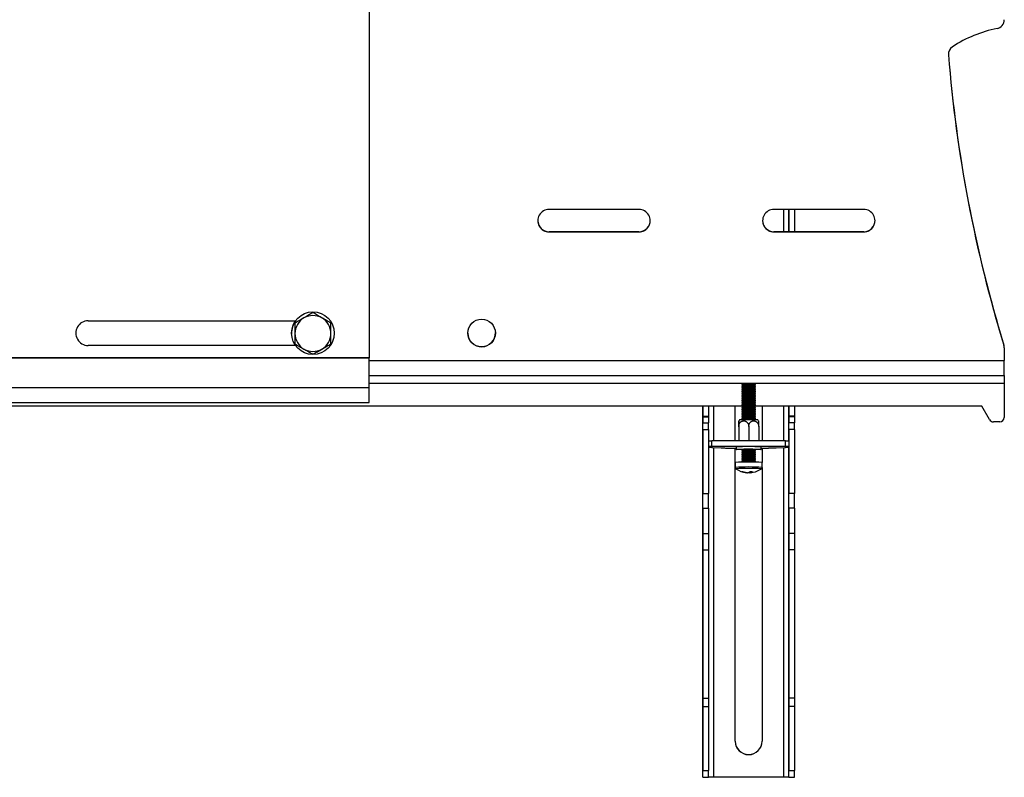
# Model space of a CAD drawing. Units: millimetres. Extents: x 5 to 292, y 5 to 205.
# Drawn here: x 80 to 98, y 160 to 173 of the extents above; entities that cross this region are included whole.
import ezdxf

# ---------------------------------------------------------------- set-up
doc = ezdxf.new("R2010")
doc.units = ezdxf.units.MM

msp = doc.modelspace()

# ---------------------------------------------------------------- linework, layer by layer
at = {"color": 7, "linetype": 'Continuous', "lineweight": 25}
for p, q in [((86.593, 173.95), (86.593, 167.155)), ((96.9, 172.554), (96.9, 172.546)), ((96.9, 172.546), (96.9, 172.543)), ((91.393, 169.795), (89.793, 169.795)), ((95.393, 169.795), (93.793, 169.795)), ((94.061, 169.795), (94.061, 169.399)), ((94.161, 169.795), (94.161, 169.399)), ((89.793, 169.399), (89.793, 169.396)), ((91.393, 169.399), (89.793, 169.399)), ((89.793, 169.396), (91.393, 169.396)), ((91.393, 169.399), (91.393, 169.396)), ((93.793, 169.399), (93.793, 169.396)), ((95.393, 169.399), (93.793, 169.399)), ((93.793, 169.396), (95.393, 169.396)), ((95.393, 169.399), (95.393, 169.396)), ((85.593, 167.963), (85.593, 167.959)), ((81.593, 167.815), (85.283, 167.815)), ((85.273, 167.779), (85.273, 167.774)), ((85.913, 167.779), (85.913, 167.774)), ((85.213, 167.586), (85.213, 167.584)), ((85.973, 167.604), (85.973, 167.605)), ((85.282, 167.375), (81.593, 167.375)), ((85.273, 167.409), (85.273, 167.405)), ((97.886, 167.379), (97.886, 167.382)), ((97.893, 167.336), (97.893, 167.339)), ((97.893, 167.332), (97.893, 167.106)), ((86.594, 167.155), (67.394, 167.155)), ((86.594, 167.152), (67.394, 167.152)), ((86.594, 167.152), (86.594, 167.155)), ((86.594, 166.622), (86.594, 167.152)), ((86.594, 166.843), (97.893, 166.843)), ((93.247, 166.695), (93.225, 166.68)), ((93.225, 166.68), (93.225, 166.671)), ((93.225, 166.67), (93.247, 166.655)), ((93.247, 166.655), (93.225, 166.64)), ((93.225, 166.64), (93.225, 166.631)), ((93.225, 166.63), (93.247, 166.615)), ((93.247, 166.615), (93.225, 166.6)), ((93.225, 166.6), (93.225, 166.591)), ((93.254, 166.696), (93.247, 166.695)), ((93.254, 166.656), (93.247, 166.655)), ((93.254, 166.616), (93.247, 166.615)), ((93.465, 166.68), (93.443, 166.695)), ((93.443, 166.655), (93.465, 166.67)), ((93.465, 166.64), (93.443, 166.655)), ((93.443, 166.615), (93.465, 166.63)), ((93.465, 166.6), (93.443, 166.615)), ((93.465, 166.671), (93.465, 166.68)), ((93.465, 166.631), (93.465, 166.64)), ((93.465, 166.591), (93.465, 166.6)), ((97.892, 166.706), (97.892, 166.097)), ((93.225, 166.591), (93.247, 166.575)), ((93.247, 166.575), (93.225, 166.56)), ((93.225, 166.56), (93.225, 166.551)), ((93.225, 166.551), (93.247, 166.535)), ((93.247, 166.535), (93.225, 166.52)), ((93.225, 166.52), (93.225, 166.511)), ((93.225, 166.511), (93.247, 166.495)), ((93.247, 166.495), (93.225, 166.48)), ((93.225, 166.48), (93.225, 166.471)), ((93.225, 166.471), (93.247, 166.455)), ((93.247, 166.455), (93.225, 166.44)), ((93.225, 166.44), (93.225, 166.431)), ((93.225, 166.431), (93.247, 166.415)), ((93.254, 166.576), (93.247, 166.575)), ((93.254, 166.536), (93.247, 166.535)), ((93.254, 166.496), (93.247, 166.495)), ((93.254, 166.456), (93.247, 166.455)), ((93.443, 166.575), (93.465, 166.591)), ((93.465, 166.56), (93.443, 166.575)), ((93.443, 166.535), (93.465, 166.551)), ((93.465, 166.52), (93.443, 166.535)), ((93.443, 166.495), (93.465, 166.511)), ((93.465, 166.48), (93.443, 166.495)), ((93.443, 166.455), (93.465, 166.471)), ((93.465, 166.44), (93.443, 166.455)), ((93.443, 166.415), (93.465, 166.431)), ((93.465, 166.551), (93.465, 166.56)), ((93.465, 166.511), (93.465, 166.52)), ((93.465, 166.471), (93.465, 166.48)), ((93.465, 166.431), (93.465, 166.44)), ((64.203, 166.359), (86.594, 166.359)), ((93.245, 166.297), (71.939, 166.297)), ((92.529, 165.673), (92.529, 166.297)), ((92.529, 166.297), (92.529, 166.115)), ((92.629, 166.297), (92.629, 166.115)), ((93.105, 165.679), (93.105, 166.297)), ((93.247, 166.415), (93.225, 166.4)), ((93.225, 166.4), (93.225, 166.391)), ((93.225, 166.391), (93.247, 166.375)), ((93.247, 166.375), (93.225, 166.36)), ((93.225, 166.36), (93.225, 166.351)), ((93.225, 166.351), (93.247, 166.335)), ((93.247, 166.335), (93.225, 166.32)), ((93.225, 166.32), (93.225, 166.311)), ((93.225, 166.311), (93.247, 166.295)), ((93.247, 166.295), (93.225, 166.28)), ((93.225, 166.28), (93.225, 166.271)), ((93.225, 166.271), (93.247, 166.255)), ((93.247, 166.255), (93.225, 166.24)), ((93.254, 166.416), (93.247, 166.415)), ((93.254, 166.376), (93.247, 166.375)), ((93.254, 166.336), (93.247, 166.335)), ((93.254, 166.296), (93.247, 166.295)), ((93.254, 166.256), (93.247, 166.255)), ((93.465, 166.4), (93.443, 166.415)), ((93.443, 166.375), (93.465, 166.391)), ((93.465, 166.36), (93.443, 166.375)), ((93.443, 166.335), (93.465, 166.351)), ((93.465, 166.32), (93.443, 166.335)), ((93.443, 166.295), (93.465, 166.311)), ((93.465, 166.28), (93.443, 166.295)), ((93.443, 166.255), (93.465, 166.271)), ((93.465, 166.24), (93.443, 166.255)), ((97.492, 166.297), (93.445, 166.297)), ((93.465, 166.391), (93.465, 166.4)), ((93.465, 166.351), (93.465, 166.36)), ((93.465, 166.311), (93.465, 166.32)), ((93.465, 166.271), (93.465, 166.28)), ((93.585, 166.297), (93.585, 165.679)), ((93.585, 166.297), (93.584, 165.679)), ((94.061, 166.297), (94.061, 166.115)), ((94.161, 166.297), (94.161, 166.115)), ((97.629, 166.057), (97.492, 166.297)), ((92.529, 166.115), (92.529, 166.107)), ((92.529, 166.115), (92.629, 166.115)), ((92.529, 166.107), (92.53, 165.999)), ((92.529, 166.107), (92.629, 166.107)), ((92.629, 166.115), (92.629, 166.107)), ((92.629, 166.107), (92.63, 165.999)), ((93.225, 166.24), (93.225, 166.231)), ((93.225, 166.231), (93.247, 166.215)), ((93.247, 166.215), (93.225, 166.2)), ((93.225, 166.2), (93.225, 166.191)), ((93.225, 166.191), (93.247, 166.175)), ((93.247, 166.175), (93.225, 166.16)), ((93.225, 166.16), (93.225, 166.151)), ((93.225, 166.151), (93.247, 166.135)), ((93.247, 166.135), (93.225, 166.12)), ((93.225, 166.12), (93.225, 166.111)), ((93.225, 166.111), (93.247, 166.095)), ((93.247, 166.095), (93.225, 166.08)), ((93.225, 166.08), (93.225, 166.071)), ((93.225, 166.071), (93.247, 166.055)), ((93.254, 166.216), (93.247, 166.215)), ((93.254, 166.176), (93.247, 166.175)), ((93.254, 166.136), (93.247, 166.135)), ((93.254, 166.096), (93.247, 166.095)), ((93.443, 166.215), (93.465, 166.231)), ((93.465, 166.2), (93.443, 166.215)), ((93.443, 166.175), (93.465, 166.191)), ((93.465, 166.16), (93.443, 166.175)), ((93.443, 166.135), (93.465, 166.151)), ((93.465, 166.12), (93.443, 166.135)), ((93.443, 166.095), (93.465, 166.111)), ((93.465, 166.08), (93.443, 166.095)), ((93.443, 166.055), (93.465, 166.071)), ((93.465, 166.231), (93.465, 166.24)), ((93.465, 166.191), (93.465, 166.2)), ((93.465, 166.151), (93.465, 166.16)), ((93.465, 166.111), (93.465, 166.12)), ((93.465, 166.071), (93.465, 166.08)), ((94.061, 166.115), (94.061, 166.107)), ((94.161, 166.115), (94.061, 166.115)), ((94.061, 166.107), (94.062, 165.999)), ((94.161, 166.107), (94.061, 166.107)), ((94.161, 166.115), (94.161, 166.107)), ((94.161, 166.107), (94.162, 165.999)), ((92.53, 165.999), (92.63, 165.999)), ((93.167, 165.933), (93.167, 165.679)), ((93.167, 165.928), (93.167, 165.679)), ((93.18, 166.051), (93.169, 166.031)), ((93.247, 166.055), (93.245, 166.053)), ((93.254, 166.056), (93.247, 166.055)), ((93.345, 165.935), (93.345, 165.679)), ((93.446, 166.053), (93.443, 166.055)), ((93.521, 166.031), (93.511, 166.051)), ((93.523, 165.933), (93.523, 165.679)), ((94.162, 165.999), (94.062, 165.999)), ((97.812, 166.017), (97.699, 166.017)), ((92.53, 165.881), (92.53, 164.744)), ((92.53, 165.881), (92.63, 165.881)), ((92.63, 165.881), (92.63, 164.744)), ((94.062, 165.881), (94.062, 164.744)), ((94.162, 165.881), (94.062, 165.881)), ((94.162, 165.881), (94.162, 164.744)), ((92.521, 165.67), (92.521, 165.57)), ((92.529, 165.69), (92.529, 165.562)), ((92.529, 165.677), (92.529, 165.69)), ((92.529, 165.673), (92.529, 165.677)), ((92.529, 165.677), (92.529, 165.677)), ((92.529, 159.695), (92.529, 165.567)), ((92.529, 165.549), (92.529, 165.567)), ((92.529, 165.562), (92.529, 165.549)), ((92.689, 165.676), (92.63, 165.676)), ((92.689, 165.576), (92.63, 165.576)), ((92.63, 165.564), (92.689, 165.564)), ((92.69, 165.679), (92.689, 165.676)), ((92.689, 165.576), (92.689, 165.676)), ((92.69, 165.579), (92.689, 165.576)), ((92.689, 165.564), (92.689, 165.56)), ((92.689, 165.56), (92.689, 165.564)), ((92.689, 165.56), (92.856, 165.556)), ((92.69, 165.579), (92.69, 165.679)), ((94.002, 165.679), (92.69, 165.679)), ((94.002, 165.579), (92.69, 165.579)), ((92.856, 165.556), (92.914, 165.553)), ((92.991, 165.551), (93.123, 165.551)), ((93.104, 160.337), (93.105, 165.551)), ((93.123, 165.571), (93.123, 165.527)), ((93.567, 165.527), (93.567, 165.571)), ((93.567, 165.551), (93.698, 165.551)), ((93.585, 165.551), (93.585, 165.296)), ((93.584, 165.551), (93.584, 165.296)), ((93.776, 165.553), (93.834, 165.556)), ((93.834, 165.556), (94.001, 165.56)), ((94.001, 165.576), (94.002, 165.579)), ((94.061, 165.576), (94.001, 165.576)), ((94.001, 165.564), (94.061, 165.564)), ((94.001, 165.56), (94.001, 165.564)), ((94.002, 165.579), (94.002, 165.679)), ((94.061, 165.676), (94.002, 165.676)), ((94.061, 165.69), (94.061, 165.562)), ((94.061, 165.677), (94.061, 165.69)), ((94.061, 165.676), (94.061, 165.677)), ((94.061, 165.677), (94.061, 165.677)), ((94.061, 165.549), (94.061, 165.564)), ((94.061, 165.562), (94.061, 165.549)), ((94.169, 165.57), (94.169, 165.67)), ((93.237, 165.528), (93.225, 165.52)), ((93.225, 165.52), (93.225, 165.511)), ((93.225, 165.511), (93.247, 165.495)), ((93.247, 165.495), (93.225, 165.48)), ((93.225, 165.48), (93.225, 165.471)), ((93.225, 165.471), (93.247, 165.455)), ((93.247, 165.455), (93.225, 165.44)), ((93.225, 165.44), (93.225, 165.431)), ((93.225, 165.431), (93.247, 165.415)), ((93.247, 165.415), (93.225, 165.4)), ((93.225, 165.4), (93.225, 165.391)), ((93.225, 165.391), (93.247, 165.375)), ((93.247, 165.375), (93.225, 165.36)), ((93.254, 165.496), (93.247, 165.495)), ((93.254, 165.456), (93.247, 165.455)), ((93.254, 165.416), (93.247, 165.415)), ((93.254, 165.376), (93.247, 165.375)), ((93.443, 165.495), (93.465, 165.511)), ((93.465, 165.48), (93.443, 165.495)), ((93.443, 165.455), (93.465, 165.471)), ((93.465, 165.44), (93.443, 165.455)), ((93.443, 165.415), (93.465, 165.431)), ((93.465, 165.4), (93.443, 165.415)), ((93.443, 165.375), (93.465, 165.391)), ((93.465, 165.36), (93.443, 165.375)), ((93.465, 165.52), (93.453, 165.528)), ((93.465, 165.511), (93.465, 165.52)), ((93.465, 165.471), (93.465, 165.48)), ((93.465, 165.431), (93.465, 165.44)), ((93.465, 165.391), (93.465, 165.4)), ((93.105, 165.295), (93.105, 165.206)), ((93.225, 165.36), (93.225, 165.351)), ((93.225, 165.351), (93.247, 165.335)), ((93.247, 165.335), (93.225, 165.32)), ((93.225, 165.32), (93.225, 165.3)), ((93.254, 165.336), (93.247, 165.335)), ((93.443, 165.335), (93.465, 165.351)), ((93.465, 165.32), (93.443, 165.335)), ((93.465, 165.351), (93.465, 165.36)), ((93.465, 165.3), (93.465, 165.32)), ((93.585, 165.203), (93.584, 160.337)), ((93.584, 165.203), (93.584, 160.34)), ((93.585, 165.206), (93.585, 165.295)), ((93.316, 165.112), (93.316, 165.115)), ((93.357, 165.123), (93.358, 165.112)), ((93.375, 165.113), (93.373, 165.134)), ((92.529, 164.902), (92.529, 164.75)), ((92.529, 164.89), (92.529, 164.902)), ((92.529, 164.738), (92.529, 164.89)), ((92.529, 164.89), (92.529, 164.89)), ((94.061, 164.902), (94.061, 164.75)), ((94.061, 164.89), (94.061, 164.902)), ((94.061, 164.738), (94.061, 164.89)), ((94.061, 164.89), (94.061, 164.89)), ((92.529, 164.75), (92.529, 164.738)), ((92.53, 164.482), (92.53, 164.744)), ((92.53, 164.744), (92.63, 164.744)), ((92.63, 164.482), (92.63, 164.744)), ((94.061, 164.75), (94.061, 164.738)), ((94.062, 164.482), (94.062, 164.744)), ((94.162, 164.744), (94.062, 164.744)), ((94.162, 164.482), (94.162, 164.744)), ((92.53, 164.482), (92.529, 164.03)), ((92.53, 164.482), (92.63, 164.482)), ((92.63, 164.482), (92.629, 164.03)), ((94.062, 164.482), (94.061, 164.03)), ((94.162, 164.482), (94.062, 164.482)), ((94.162, 164.482), (94.161, 164.03)), ((92.529, 164.03), (92.529, 163.74)), ((92.529, 164.03), (92.629, 164.03)), ((92.629, 164.03), (92.629, 163.74)), ((94.061, 164.03), (94.061, 163.74)), ((94.161, 164.03), (94.061, 164.03)), ((94.161, 164.03), (94.161, 163.74)), ((92.529, 163.74), (92.529, 161.103)), ((92.529, 163.74), (92.629, 163.74)), ((92.629, 163.74), (92.629, 161.103)), ((94.061, 163.74), (94.061, 161.103)), ((94.161, 163.74), (94.061, 163.74)), ((94.161, 163.74), (94.161, 161.103)), ((92.529, 161.103), (92.629, 161.103)), ((94.161, 161.103), (94.061, 161.103)), ((92.529, 160.956), (92.529, 159.816)), ((92.529, 160.956), (92.629, 160.956)), ((92.629, 160.956), (92.629, 159.816)), ((94.061, 160.956), (94.061, 159.816)), ((94.161, 160.956), (94.061, 160.956)), ((94.161, 160.956), (94.161, 159.816)), ((93.584, 160.34), (93.584, 160.337)), ((92.529, 159.816), (92.629, 159.816)), ((94.061, 159.816), (94.161, 159.816)), ((92.529, 159.694), (92.529, 159.695)), ((92.529, 159.694), (92.629, 159.694)), ((93.964, 159.698), (92.724, 159.698)), ((94.061, 159.694), (94.061, 159.695)), ((94.061, 159.694), (94.161, 159.694))]:
    msp.add_line(p, q, dxfattribs=at)
at = {"color": 8, "linetype": 'Continuous', "lineweight": 25}
for p, q in [((93.965, 169.795), (93.965, 169.399)), ((94.061, 169.399), (94.061, 169.795)), ((81.593, 167.376), (81.593, 167.375)), ((86.594, 167.106), (97.893, 167.106)), ((86.594, 166.622), (64.203, 166.622)), ((86.594, 166.706), (97.892, 166.706)), ((92.725, 165.679), (92.725, 166.297)), ((93.965, 166.297), (93.965, 165.679)), ((94.061, 165.676), (94.061, 166.297)), ((92.724, 159.698), (92.725, 165.559)), ((93.965, 165.559), (93.964, 159.698)), ((94.061, 159.695), (94.061, 165.564))]:
    msp.add_line(p, q, dxfattribs=at)
at = {"color": 7, "linetype": 'Continuous', "lineweight": 25, "flags": 128}
for points in [[(93.234, 166.68), (93.225, 166.68), (93.225, 166.68)], [(93.234, 166.672), (93.225, 166.671), (93.225, 166.67)], [(93.234, 166.64), (93.225, 166.64), (93.225, 166.64)], [(93.234, 166.632), (93.225, 166.631), (93.225, 166.63)], [(93.234, 166.6), (93.225, 166.6), (93.225, 166.6)], [(93.234, 166.592), (93.225, 166.591), (93.225, 166.591)], [(93.234, 166.56), (93.225, 166.56), (93.225, 166.56)], [(93.234, 166.552), (93.225, 166.551), (93.225, 166.551)], [(93.234, 166.521), (93.225, 166.52), (93.225, 166.52)], [(93.234, 166.512), (93.225, 166.511), (93.225, 166.511)], [(93.234, 166.481), (93.225, 166.48), (93.225, 166.48)], [(93.234, 166.472), (93.225, 166.471), (93.225, 166.471)], [(93.234, 166.441), (93.225, 166.44), (93.225, 166.44)], [(93.234, 166.432), (93.225, 166.431), (93.225, 166.431)], [(93.234, 166.401), (93.225, 166.4), (93.225, 166.4)], [(93.234, 166.392), (93.225, 166.391), (93.225, 166.391)], [(93.234, 166.361), (93.225, 166.36), (93.225, 166.36)], [(93.234, 166.352), (93.225, 166.351), (93.225, 166.351)], [(93.234, 166.321), (93.225, 166.32), (93.225, 166.32)], [(93.234, 166.312), (93.225, 166.311), (93.225, 166.311)], [(93.234, 166.281), (93.225, 166.28), (93.225, 166.28)], [(93.234, 166.272), (93.225, 166.271), (93.225, 166.271)], [(93.234, 166.241), (93.225, 166.24), (93.225, 166.24)], [(93.234, 166.232), (93.225, 166.231), (93.225, 166.231)], [(93.234, 166.201), (93.225, 166.2), (93.225, 166.2)], [(93.234, 166.192), (93.225, 166.191), (93.225, 166.191)], [(93.234, 166.161), (93.225, 166.16), (93.225, 166.16)], [(93.234, 166.152), (93.225, 166.151), (93.225, 166.151)], [(93.234, 166.121), (93.225, 166.12), (93.225, 166.12)], [(93.234, 166.112), (93.225, 166.111), (93.225, 166.111)], [(93.234, 166.081), (93.225, 166.08), (93.225, 166.08)], [(93.234, 166.072), (93.225, 166.071), (93.225, 166.071)], [(92.529, 165.573), (92.528, 165.573), (92.523, 165.571), (92.521, 165.57), (92.523, 165.568), (92.527, 165.567), (92.529, 165.567)], [(94.162, 165.567), (94.163, 165.567), (94.168, 165.568), (94.169, 165.57), (94.168, 165.571), (94.163, 165.573), (94.162, 165.573)], [(93.229, 165.523), (93.188, 165.523), (93.153, 165.524), (93.131, 165.525), (93.123, 165.527), (93.131, 165.528), (93.153, 165.529), (93.188, 165.53), (93.234, 165.531), (93.288, 165.531), (93.345, 165.531), (93.403, 165.531), (93.456, 165.531), (93.502, 165.53), (93.538, 165.529), (93.56, 165.528), (93.567, 165.527), (93.56, 165.525), (93.537, 165.524), (93.537, 165.524)], [(93.233, 165.528), (93.218, 165.527), (93.216, 165.526), (93.229, 165.525), (93.233, 165.525)], [(93.234, 165.521), (93.225, 165.52), (93.225, 165.52)], [(93.234, 165.512), (93.225, 165.511), (93.225, 165.511)], [(93.234, 165.481), (93.225, 165.48), (93.225, 165.48)], [(93.234, 165.472), (93.225, 165.471), (93.225, 165.471)], [(93.234, 165.441), (93.225, 165.44), (93.225, 165.44)], [(93.234, 165.432), (93.225, 165.431), (93.225, 165.431)], [(93.234, 165.401), (93.225, 165.4), (93.225, 165.4)], [(93.234, 165.392), (93.225, 165.391), (93.225, 165.391)], [(93.458, 165.525), (93.467, 165.526), (93.475, 165.527), (93.469, 165.527), (93.45, 165.528), (93.419, 165.529), (93.381, 165.529), (93.338, 165.529), (93.296, 165.529), (93.26, 165.529), (93.233, 165.528), (93.233, 165.528)], [(93.537, 165.524), (93.502, 165.523), (93.461, 165.523)], [(93.234, 165.361), (93.225, 165.36), (93.225, 165.36)], [(93.234, 165.352), (93.225, 165.351), (93.225, 165.351)], [(93.234, 165.321), (93.225, 165.32), (93.225, 165.32)], [(93.358, 165.112), (93.369, 165.113), (93.375, 165.113)], [(92.529, 161.103), (92.529, 161.084), (92.529, 161.065), (92.529, 161.047), (92.529, 161.028), (92.529, 161.01), (92.529, 160.991), (92.529, 160.974), (92.529, 160.956)], [(92.629, 161.103), (92.629, 161.084), (92.629, 161.065), (92.629, 161.047), (92.629, 161.028), (92.629, 161.01), (92.629, 160.991), (92.629, 160.974), (92.629, 160.956)], [(94.061, 161.103), (94.061, 161.084), (94.061, 161.065), (94.061, 161.047), (94.061, 161.028), (94.061, 161.01), (94.061, 160.991), (94.061, 160.974), (94.061, 160.956)], [(94.161, 161.103), (94.161, 161.084), (94.161, 161.065), (94.161, 161.047), (94.161, 161.028), (94.161, 161.01), (94.161, 160.991), (94.161, 160.974), (94.161, 160.956)]]:
    msp.add_lwpolyline(points, dxfattribs=at)
at = {"color": 7, "linetype": 'Continuous', "lineweight": 25}
for centre, radius in [((85.593, 167.594), 0.38), ((88.593, 167.596), 0.246)]:
    msp.add_circle(centre, radius, dxfattribs=at)
for centre, radius, start, end in [((97.733, 173.17), 0.16, 281.0354, 359.9918), ((98.185, 170.853), 2.2, 101.0429, 123.4797), ((97.059, 172.555), 0.16, 123.4756, 184.5133), ((120.81, 174.435), 23.985, 184.5167, 197.0996), ((120.811, 174.432), 23.985, 184.5167, 197.0996), ((89.793, 169.595), 0.2, 89.9846, 270.0134), ((91.393, 169.595), 0.2, 269.9846, 90.0134), ((93.793, 169.595), 0.2, 89.9846, 270.0134), ((95.393, 169.595), 0.2, 269.9846, 90.0134), ((89.793, 169.599), 0.2, 181.5036, 270.0102), ((91.393, 169.599), 0.2, 269.9897, 1.4865), ((93.793, 169.599), 0.2, 181.5036, 270.0102), ((95.393, 169.599), 0.2, 269.9897, 1.4865), ((85.593, 167.589), 0.32, 119.987, 179.9953), ((85.593, 167.588), 0.32, 60.0092, 119.9908), ((85.593, 167.589), 0.32, 0.0024, 60.0124), ((81.593, 167.595), 0.22, 89.9839, 270.0141), ((85.593, 167.596), 0.38, 144.802, 181.4944), ((85.593, 167.589), 0.32, 180.0024, 240.0124), ((85.593, 167.589), 0.32, 299.987, 359.9953), ((88.593, 167.599), 0.246, 181.5088, 1.4821), ((85.593, 167.589), 0.32, 240.0092, 299.9908), ((97.733, 167.335), 0.16, 1.4955, 17.0997), ((97.733, 167.332), 0.16, 359.9991, 17.0997), ((2.098, 167.04), 95.795, 359.88202, 0.03938), ((185.474, 166.733), 87.582, 179.92786, 180.01736), ((-9.201, 166.557), 95.795, 359.88202, 0.03938), ((93.339, 164.032), 2.65, 87.2608, 92.2616), ((93.338, 164.087), 2.587, 87.1803, 92.3027), ((93.339, 163.992), 2.65, 87.2608, 92.2616), ((93.338, 164.047), 2.587, 87.1803, 92.3027), ((93.339, 163.952), 2.65, 87.2608, 92.2616), ((93.338, 164.007), 2.587, 87.1803, 92.3027), ((93.34, 164.46), 2.237, 87.3667, 92.1949), ((93.34, 164.42), 2.237, 87.3667, 92.1949), ((93.34, 164.38), 2.237, 87.3667, 92.1949), ((93.339, 163.912), 2.65, 87.2608, 92.2616), ((93.338, 163.967), 2.587, 87.1803, 92.3027), ((93.339, 163.872), 2.65, 87.2608, 92.2616), ((93.338, 163.927), 2.587, 87.1803, 92.3027), ((93.339, 163.832), 2.65, 87.2608, 92.2616), ((93.338, 163.887), 2.587, 87.1803, 92.3027), ((93.339, 163.792), 2.65, 87.2608, 92.2616), ((93.338, 163.847), 2.587, 87.1803, 92.3027), ((93.34, 164.34), 2.237, 87.3667, 92.1949), ((93.34, 164.3), 2.237, 87.3667, 92.1949), ((93.34, 164.26), 2.237, 87.3667, 92.1949), ((93.34, 164.22), 2.237, 87.3667, 92.1949), ((93.34, 164.18), 2.237, 87.3667, 92.1949), ((93.339, 163.752), 2.65, 87.2608, 92.2616), ((93.338, 163.807), 2.587, 87.1803, 92.3027), ((93.339, 163.712), 2.65, 87.2608, 92.2616), ((93.338, 163.767), 2.587, 87.1803, 92.3027), ((93.339, 163.672), 2.65, 87.2608, 92.2616), ((93.338, 163.727), 2.587, 87.1803, 92.3027), ((93.339, 163.632), 2.65, 87.2608, 92.2616), ((93.338, 163.687), 2.587, 87.1803, 92.3027), ((93.339, 163.592), 2.65, 87.2608, 92.2616), ((93.34, 164.14), 2.237, 87.3667, 92.1949), ((93.34, 164.1), 2.237, 87.3667, 92.1949), ((93.34, 164.06), 2.237, 87.3667, 92.1949), ((93.34, 164.02), 2.237, 87.3667, 92.1949), ((93.338, 163.647), 2.587, 87.1803, 92.3027), ((93.339, 163.552), 2.65, 87.2608, 92.2616), ((93.338, 163.607), 2.587, 87.1803, 92.3027), ((93.339, 163.512), 2.65, 87.2608, 92.2616), ((93.338, 163.567), 2.587, 87.1803, 92.3027), ((93.339, 163.472), 2.65, 87.2608, 92.2616), ((93.338, 163.527), 2.587, 87.1803, 92.3027), ((93.339, 163.432), 2.65, 87.2608, 92.2616), ((93.338, 163.487), 2.587, 87.1803, 92.3027), ((93.34, 163.98), 2.237, 87.3667, 92.1949), ((93.34, 163.94), 2.237, 87.3667, 92.1949), ((93.34, 163.9), 2.237, 87.3667, 92.1949), ((93.34, 163.86), 2.237, 87.3667, 92.1949), ((97.812, 166.097), 0.08, 269.9908, 359.9895), ((11.321, 165.901), 81.209, 359.98589, 0.06882), ((11.421, 165.901), 81.209, 359.98589, 0.06882), ((93.345, 163.108), 2.947, 86.7832, 93.2216), ((93.34, 163.82), 2.237, 87.3667, 92.1949), ((12.853, 165.901), 81.209, 359.98589, 0.06882), ((12.953, 165.901), 81.209, 359.98589, 0.06882), ((97.699, 166.097), 0.08, 209.7569, 270.0038), ((92.529, 165.662), 0.0111, 88.2987, 135.1881), ((92.978, 167.048), 1.497, 267.5528, 270.5221), ((93.345, 161.777), 3.8, 86.6514, 93.3502), ((93.712, 167.054), 1.502, 269.4805, 272.4426), ((94.16, 165.659), 0.014, 50.3783, 84.7132), ((93.339, 162.872), 2.65, 87.2608, 92.2616), ((93.338, 162.927), 2.587, 87.1803, 92.3027), ((93.339, 162.832), 2.65, 87.2608, 92.2616), ((93.338, 162.887), 2.587, 87.1803, 92.3027), ((93.339, 162.792), 2.65, 87.2608, 92.2616), ((93.338, 162.847), 2.587, 87.1803, 92.3027), ((93.339, 162.752), 2.65, 87.2608, 92.2616), ((93.338, 162.807), 2.587, 87.1803, 92.3027), ((93.34, 163.26), 2.237, 87.3667, 92.1949), ((93.34, 163.22), 2.237, 87.3667, 92.1949), ((93.34, 163.18), 2.237, 87.3667, 92.1949), ((93.34, 163.14), 2.237, 87.3667, 92.1949), ((93.345, 161.446), 3.856, 86.4327, 93.5689), ((93.339, 162.712), 2.65, 87.2608, 92.2616), ((93.338, 162.767), 2.587, 87.1803, 92.3027), ((93.339, 162.672), 2.65, 87.2608, 92.2616), ((93.34, 163.1), 2.237, 87.3667, 92.1949), ((93.345, 165.511), 0.4, 235.3419, 264.3676), ((93.228, 165.203), 0.0715, 266.6269, 279.4735), ((93.34, 165.455), 0.343, 250.3346, 265.9893), ((93.358, 165.468), 0.356, 250.6848, 265.96), ((93.313, 165.198), 0.0869, 283.3647, 312.3621), ((93.364, 165.176), 0.0641, 249.3395, 264.1593), ((93.395, 165.556), 0.423, 266.8246, 272.181), ((93.358, 165.185), 0.074, 283.3513, 315.7355), ((93.357, 165.454), 0.342, 272.9963, 281.5498), ((93.345, 165.511), 0.4, 281.5545, 304.6598), ((93.344, 160.34), 0.24, 181.5108, 359.9846), ((93.344, 160.338), 0.24, 180.0151, 359.9849), ((58.332, 159.791), 34.197, 359.8387, 0.042), ((56.232, 159.792), 36.396, 359.8464, 0.0375), ((59.864, 159.791), 34.197, 359.8387, 0.042), ((57.764, 159.792), 36.396, 359.8464, 0.0375), ((92.701, 158.715), 0.982, 88.6277, 94.2241), ((93.988, 158.756), 0.942, 85.6107, 91.4584)]:
    msp.add_arc(centre, radius, start, end, dxfattribs=at)
at = {"color": 8, "linetype": 'Continuous', "lineweight": 25}
for centre, radius, start, end in [((93.345, 161.357), 3.857, 86.4331, 93.5688), ((93.345, 161.737), 3.453, 86.2233, 93.7765)]:
    msp.add_arc(centre, radius, start, end, dxfattribs=at)
at = {"color": 7, "linetype": 'Continuous', "lineweight": 25}
for points, knots in [([(85.433, 167.866), (85.429, 167.863), (85.401, 167.847), (85.346, 167.816), (85.298, 167.788), (85.273, 167.774)], [0, 0, 0, 0, 0.070086, 0.530782, 1, 1, 1, 1]), ([(85.593, 167.959), (85.587, 167.955), (85.567, 167.944), (85.534, 167.924), (85.501, 167.905), (85.474, 167.889), (85.454, 167.877), (85.44, 167.87), (85.433, 167.866)], [0, 0, 0, 0, 0.123642, 0.371629, 0.620981, 0.746841, 0.873308, 1, 1, 1, 1]), ([(85.753, 167.866), (85.749, 167.868), (85.721, 167.884), (85.666, 167.916), (85.618, 167.944), (85.593, 167.959)], [0, 0, 0, 0, 0.070086, 0.530782, 1, 1, 1, 1]), ([(85.913, 167.774), (85.887, 167.789), (85.835, 167.819), (85.78, 167.85), (85.753, 167.866)], [0, 0, 0, 0, 0.495458, 1, 1, 1, 1]), ([(85.273, 167.774), (85.273, 167.726), (85.273, 167.664), (85.273, 167.602), (85.273, 167.589)], [0, 0, 0, 0, 0.785622, 1, 1, 1, 1]), ([(85.913, 167.589), (85.913, 167.602), (85.913, 167.664), (85.913, 167.726), (85.913, 167.774)], [0, 0, 0, 0, 0.214378, 1, 1, 1, 1]), ([(85.273, 167.589), (85.273, 167.576), (85.273, 167.551), (85.273, 167.513), (85.273, 167.476), (85.273, 167.445), (85.273, 167.421), (85.273, 167.41), (85.273, 167.405)], [0, 0, 0, 0, 0.200892, 0.402673, 0.60684, 0.811651, 0.905806, 1, 1, 1, 1]), ([(85.913, 167.405), (85.913, 167.41), (85.913, 167.421), (85.913, 167.445), (85.913, 167.475), (85.913, 167.512), (85.913, 167.55), (85.913, 167.576), (85.913, 167.589)], [0, 0, 0, 0, 0.094156, 0.188349, 0.389567, 0.591343, 0.795224, 1, 1, 1, 1]), ([(85.273, 167.405), (85.299, 167.389), (85.352, 167.359), (85.406, 167.327), (85.433, 167.312)], [0, 0, 0, 0, 0.495458, 1, 1, 1, 1]), ([(85.433, 167.312), (85.437, 167.309), (85.447, 167.304), (85.469, 167.291), (85.501, 167.273), (85.532, 167.255), (85.556, 167.241), (85.575, 167.23), (85.587, 167.223), (85.593, 167.22)], [0, 0, 0, 0, 0.070048, 0.185145, 0.416024, 0.647857, 0.765018, 0.88247, 1, 1, 1, 1]), ([(85.593, 167.22), (85.619, 167.235), (85.672, 167.265), (85.726, 167.296), (85.753, 167.312)], [0, 0, 0, 0, 0.495458, 1, 1, 1, 1]), ([(85.753, 167.312), (85.757, 167.314), (85.786, 167.33), (85.84, 167.362), (85.888, 167.39), (85.913, 167.405)], [0, 0, 0, 0, 0.070086, 0.530782, 1, 1, 1, 1]), ([(93.167, 165.933), (93.167, 165.936), (93.167, 165.943), (93.169, 165.954), (93.172, 165.965), (93.175, 165.976), (93.18, 165.986), (93.186, 165.995), (93.192, 166.004), (93.199, 166.011), (93.207, 166.018), (93.216, 166.024), (93.225, 166.029), (93.236, 166.032), (93.246, 166.034), (93.255, 166.035), (93.261, 166.035), (93.269, 166.034), (93.276, 166.033), (93.285, 166.03), (93.291, 166.028), (93.298, 166.024), (93.304, 166.02), (93.311, 166.014), (93.316, 166.009), (93.322, 166.003), (93.327, 165.997), (93.332, 165.988), (93.337, 165.979), (93.341, 165.968), (93.343, 165.957), (93.345, 165.947), (93.345, 165.94), (93.345, 165.937), (93.345, 165.935)], [0, 0, 0, 0, 0.026261, 0.066054, 0.10656, 0.132826, 0.172621, 0.213119, 0.23927, 0.278879, 0.319163, 0.345646, 0.385756, 0.426548, 0.466774, 0.494018, 0.52165, 0.535532, 0.576096, 0.603579, 0.631463, 0.645474, 0.685867, 0.713242, 0.741025, 0.754986, 0.794931, 0.821936, 0.862996, 0.889239, 0.929, 0.969471, 0.984717, 1, 1, 1, 1]), ([(93.167, 165.928), (93.167, 165.931), (93.167, 165.938), (93.167, 165.949), (93.167, 165.961), (93.167, 165.971), (93.167, 165.981), (93.167, 165.991), (93.167, 166), (93.167, 166.007), (93.167, 166.014), (93.167, 166.02), (93.167, 166.025), (93.167, 166.029), (93.167, 166.031), (93.167, 166.032), (93.167, 166.032)], [0, 0, 0, 0, 0.053158, 0.133707, 0.2157, 0.268868, 0.349421, 0.4314, 0.484335, 0.564511, 0.646055, 0.699662, 0.780854, 0.863425, 0.944852, 1, 1, 1, 1]), ([(93.167, 166.032), (93.167, 166.032), (93.167, 166.032), (93.167, 166.031), (93.167, 166.03), (93.167, 166.027), (93.167, 166.025), (93.167, 166.021), (93.167, 166.017), (93.167, 166.012), (93.167, 166.007), (93.167, 166.001), (93.167, 165.995), (93.167, 165.985), (93.167, 165.977), (93.167, 165.966), (93.167, 165.955), (93.167, 165.945), (93.167, 165.938), (93.167, 165.934), (93.167, 165.933)], [0, 0, 0, 0, 0.030927, 0.059049, 0.141227, 0.196904, 0.253394, 0.281778, 0.363609, 0.419066, 0.475351, 0.503635, 0.584557, 0.639265, 0.722448, 0.775612, 0.856163, 0.938153, 0.969039, 1, 1, 1, 1]), ([(93.345, 165.935), (93.345, 165.935), (93.345, 165.936), (93.345, 165.94), (93.346, 165.945), (93.347, 165.954), (93.348, 165.962), (93.351, 165.97), (93.354, 165.978), (93.357, 165.985), (93.361, 165.992), (93.365, 165.999), (93.37, 166.005), (93.376, 166.011), (93.381, 166.016), (93.388, 166.021), (93.394, 166.025), (93.401, 166.028), (93.408, 166.031), (93.414, 166.033), (93.42, 166.034), (93.425, 166.035), (93.43, 166.035), (93.435, 166.035), (93.442, 166.035), (93.449, 166.034), (93.457, 166.032), (93.464, 166.029), (93.471, 166.026), (93.478, 166.022), (93.484, 166.017), (93.49, 166.012), (93.496, 166.006), (93.501, 166), (93.506, 165.993), (93.51, 165.986), (93.514, 165.978), (93.517, 165.97), (93.52, 165.962), (93.521, 165.955), (93.522, 165.949), (93.523, 165.942), (93.523, 165.936), (93.523, 165.933)], [0, 0, 0, 0, 0.003518, 0.007037, 0.032906, 0.058955, 0.085571, 0.112382, 0.138261, 0.164319, 0.190936, 0.217746, 0.243811, 0.270055, 0.296855, 0.323846, 0.350247, 0.376828, 0.40397, 0.431305, 0.448362, 0.465466, 0.482713, 0.500009, 0.526851, 0.553876, 0.581483, 0.609292, 0.636134, 0.663163, 0.690787, 0.71862, 0.745265, 0.7721, 0.799535, 0.827181, 0.853434, 0.879872, 0.906898, 0.934129, 0.950485, 0.966886, 1, 1, 1, 1]), ([(93.523, 165.933), (93.523, 165.936), (93.523, 165.943), (93.523, 165.954), (93.523, 165.965), (93.523, 165.975), (93.523, 165.985), (93.523, 165.994), (93.523, 166.003), (93.523, 166.01), (93.523, 166.017), (93.523, 166.022), (93.523, 166.026), (93.523, 166.03), (93.523, 166.032), (93.523, 166.032), (93.523, 166.032)], [0, 0, 0, 0, 0.053403, 0.134323, 0.216695, 0.270108, 0.351033, 0.43339, 0.486569, 0.567114, 0.649035, 0.70289, 0.784455, 0.867408, 0.94921, 1, 1, 1, 1]), ([(93.106, 165.206), (93.105, 165.206), (93.105, 165.201), (93.107, 165.194), (93.112, 165.187), (93.116, 165.183), (93.119, 165.182), (93.12, 165.181)], [0, 0, 0, 0, 0.072665, 0.403763, 0.667968, 0.893865, 1, 1, 1, 1]), ([(93.57, 165.181), (93.572, 165.182), (93.576, 165.184), (93.581, 165.191), (93.585, 165.199), (93.585, 165.204), (93.585, 165.206)], [0, 0, 0, 0, 0.193453, 0.487349, 0.813353, 1, 1, 1, 1])]:
    msp.add_open_spline(points, degree=3, knots=knots, dxfattribs=at)

doc.saveas('drawing.dxf')
